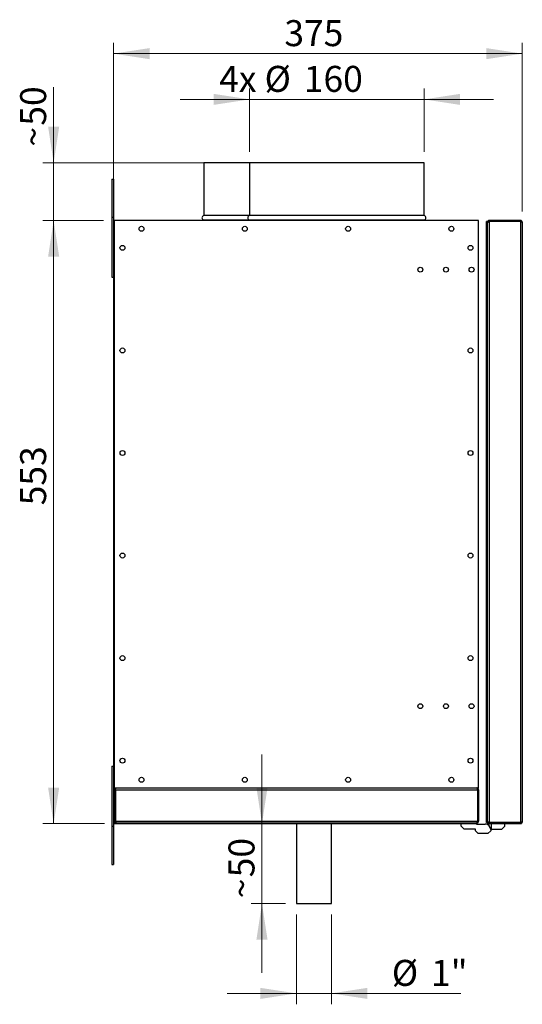
# Model space of a CAD drawing. Units: millimetres. Extents: x 29 to 273, y 24 to 199.
# Drawn here: x 190 to 236, y 101 to 192 of the extents above; entities that cross this region are included whole.
import ezdxf

# ---------------------------------------------------------------- set-up
doc = ezdxf.new("R2010")
doc.units = ezdxf.units.MM
doc.styles.add('SLDTEXTSTYLE0', font='TXT', dxfattribs={"width": 0.75})
doc.dimstyles.new('SLDDIMSTYLE0', dxfattribs={"dimtxt": 2.38125, "dimasz": 3.302, "dimexe": 0, "dimexo": 0.0625, "dimgap": 0.595312, "dimtad": 1, "dimdec": 0, "dimlfac": 10, "dimrnd": 1e-09, "dimzin": 12, "dimdsep": 46, "dimtxsty": 'SLDTEXTSTYLE0', "dimsah": 1, "dimcen": 0.09, "dimadec": 0, "dimazin": 3, "dimtfac": 1, "dimtdec": 0, "dimtofl": 0, "dimtmove": 0, "dimatfit": 3, "dimfxl": 0, "dimfrac": 2, "dimtolj": 1, "dimtzin": 12, "dimarcsym": 0})
doc.dimstyles.new('SLDDIMSTYLE1', dxfattribs={"dimtxt": 2.38125, "dimasz": 3.302, "dimexe": 0, "dimexo": 0.0625, "dimgap": 0.595312, "dimtad": 1, "dimdec": 0, "dimlfac": 10, "dimrnd": 1e-09, "dimzin": 12, "dimdsep": 46, "dimtxsty": 'SLDTEXTSTYLE0', "dimsah": 1, "dimcen": 0.09, "dimadec": 0, "dimazin": 3, "dimtfac": 1, "dimtdec": 0, "dimtmove": 0, "dimatfit": 0, "dimfxl": 0, "dimfrac": 2, "dimtolj": 1, "dimtzin": 12, "dimarcsym": 0})

# ---------------------------------------------------------------- blocks, each defined once
blk = doc.blocks.new('_D_4')
at = {"color": 7, "linetype": 'Continuous', "lineweight": 0}
for p, q in [((210.612, 179.498), (210.612, 185.306)), ((226.612, 179.498), (226.612, 185.306)), ((210.612, 184.306), (204.262, 184.306)), ((210.612, 184.306), (226.612, 184.306)), ((226.612, 184.306), (232.962, 184.306))]:
    blk.add_line(p, q, dxfattribs=at)
at = {"color": 7, "linetype": 'Continuous', "lineweight": 18}
for points in [[(210.612, 184.306), (207.31, 184.814), (207.31, 183.798)], [(226.612, 184.306), (229.914, 183.798), (229.914, 184.814)]]:
    blk.add_solid(points, dxfattribs=at)
at = {"color": 7, "linetype": 'Continuous', "lineweight": 18, "char_height": 2.3813, "attachment_point": 1, "style": 'SLDTEXTSTYLE0'}
for s, insert in [('4x', (207.826, 187.376)), ('%%c', (211.989, 187.376)), ('160', (215.583, 187.376))]:
    blk.add_mtext(s, dxfattribs=dict(at, insert=insert))
blk = doc.blocks.new('_D_5')
at = {"color": 7, "linetype": 'Continuous', "lineweight": 0}
for p, q in [((192.655, 178.498), (192.655, 185.414)), ((209.612, 178.498), (191.655, 178.498)), ((192.655, 178.498), (192.655, 173.198)), ((197.212, 173.198), (191.655, 173.198)), ((192.655, 173.198), (192.655, 166.848))]:
    blk.add_line(p, q, dxfattribs=at)
at = {"color": 7, "linetype": 'Continuous', "lineweight": 18}
for points in [[(192.655, 178.498), (193.163, 181.8), (192.147, 181.8)], [(192.655, 173.198), (192.147, 169.896), (193.163, 169.896)]]:
    blk.add_solid(points, dxfattribs=at)
at = {"color": 7, "linetype": 'Continuous', "lineweight": 18, "attachment_point": 1, "rotation": 90, "style": 'SLDTEXTSTYLE0'}
for s, insert, char_height in [('50', (189.585, 181.895), 2.3813), ('~', (189.585, 179.972), 2.381)]:
    blk.add_mtext(s, dxfattribs=dict(at, insert=insert, char_height=char_height))
blk = doc.blocks.new('_D_6')
at = {"color": 7, "linetype": 'Continuous', "lineweight": 0}
for p, q in [((198.142, 174.198), (198.142, 189.498)), ((235.612, 174.038), (235.612, 189.498)), ((198.142, 188.498), (235.612, 188.498))]:
    blk.add_line(p, q, dxfattribs=at)
at = {"color": 7, "linetype": 'Continuous', "lineweight": 18}
for points in [[(198.142, 188.498), (201.444, 187.99), (201.444, 189.006)], [(235.612, 188.498), (232.31, 189.006), (232.31, 187.99)]]:
    blk.add_solid(points, dxfattribs=at)
at = {"color": 7, "linetype": 'Continuous', "lineweight": 18, "insert": (213.8, 191.567), "char_height": 2.3813, "attachment_point": 1, "style": 'SLDTEXTSTYLE0'}
blk.add_mtext('375', dxfattribs=at)
blk = doc.blocks.new('_D_7')
at = {"color": 7, "linetype": 'Continuous', "lineweight": 0}
for p, q in [((197.212, 173.198), (191.655, 173.198)), ((192.655, 173.198), (192.655, 117.928)), ((197.312, 117.928), (191.655, 117.928))]:
    blk.add_line(p, q, dxfattribs=at)
at = {"color": 7, "linetype": 'Continuous', "lineweight": 18}
for points in [[(192.655, 173.198), (192.147, 169.896), (193.163, 169.896)], [(192.655, 117.928), (193.163, 121.23), (192.147, 121.23)]]:
    blk.add_solid(points, dxfattribs=at)
at = {"color": 7, "linetype": 'Continuous', "lineweight": 18, "insert": (189.585, 147.104), "char_height": 2.3813, "attachment_point": 1, "rotation": 90, "style": 'SLDTEXTSTYLE0'}
blk.add_mtext('553', dxfattribs=at)
blk = doc.blocks.new('_D_8')
at = {"color": 7, "linetype": 'Continuous', "lineweight": 0}
for p, q in [((211.751, 117.928), (211.751, 124.278)), ((211.751, 110.609), (211.751, 117.928)), ((213.912, 110.609), (210.751, 110.609)), ((211.751, 110.609), (211.751, 104.259))]:
    blk.add_line(p, q, dxfattribs=at)
at = {"color": 7, "linetype": 'Continuous', "lineweight": 18}
for points in [[(211.751, 117.928), (212.259, 121.23), (211.243, 121.23)], [(211.751, 110.609), (211.243, 107.307), (212.259, 107.307)]]:
    blk.add_solid(points, dxfattribs=at)
at = {"color": 7, "linetype": 'Continuous', "lineweight": 18, "attachment_point": 1, "rotation": 90, "style": 'SLDTEXTSTYLE0'}
for s, insert, char_height in [('50', (208.681, 113.011), 2.3813), ('~', (208.681, 111.088), 2.381)]:
    blk.add_mtext(s, dxfattribs=dict(at, insert=insert, char_height=char_height))
blk = doc.blocks.new('_D_9')
at = {"color": 7, "linetype": 'Continuous', "lineweight": 0}
for p, q in [((214.912, 109.609), (214.912, 101.37)), ((218.112, 109.609), (218.112, 101.37)), ((214.912, 102.37), (208.562, 102.37)), ((218.112, 102.37), (214.912, 102.37)), ((218.112, 102.37), (229.99, 102.37))]:
    blk.add_line(p, q, dxfattribs=at)
at = {"color": 7, "linetype": 'Continuous', "lineweight": 18}
for points in [[(214.912, 102.37), (211.61, 102.878), (211.61, 101.862)], [(218.112, 102.37), (221.414, 101.862), (221.414, 102.878)]]:
    blk.add_solid(points, dxfattribs=at)
at = {"color": 7, "linetype": 'Continuous', "lineweight": 18, "char_height": 2.3813, "attachment_point": 1, "style": 'SLDTEXTSTYLE0'}
for s, insert in [('%%c', (223.652, 105.44)), ('1"', (227.247, 105.44))]:
    blk.add_mtext(s, dxfattribs=dict(at, insert=insert))

msp = doc.modelspace()

# ---------------------------------------------------------------- linework, layer by layer
at = {"color": 7, "linetype": 'Continuous', "lineweight": 25}
for p, q in [((206.412, 178.498), (206.412, 173.662)), ((208.453, 178.498), (206.412, 178.498)), ((210.612, 178.498), (208.453, 178.498)), ((210.612, 178.498), (210.612, 173.662)), ((226.131, 178.498), (210.612, 178.498)), ((226.612, 178.498), (226.131, 178.498)), ((226.612, 173.662), (226.612, 178.498)), ((197.992, 176.998), (197.992, 173.498)), ((197.992, 176.998), (198.142, 176.998)), ((198.142, 176.998), (198.142, 173.498)), ((197.992, 173.498), (198.142, 173.498)), ((197.992, 173.498), (197.992, 167.998)), ((198.142, 173.498), (198.142, 173.198)), ((208.453, 173.662), (206.412, 173.662)), ((210.612, 173.662), (208.453, 173.662)), ((226.131, 173.662), (210.612, 173.662)), ((226.612, 173.662), (226.131, 173.662)), ((198.212, 173.198), (198.142, 173.198)), ((198.142, 173.198), (198.142, 118.098)), ((198.212, 173.198), (198.212, 118.098)), ((231.612, 173.198), (198.212, 173.198)), ((198.212, 173.198), (198.212, 121.198)), ((206.412, 173.237), (206.412, 173.198)), ((208.453, 173.237), (206.412, 173.237)), ((210.612, 173.237), (208.453, 173.237)), ((210.612, 173.237), (210.612, 173.198)), ((226.131, 173.237), (210.612, 173.237)), ((226.612, 173.237), (226.131, 173.237)), ((226.612, 173.198), (226.612, 173.237)), ((231.612, 121.198), (231.612, 173.198)), ((232.412, 173.108), (232.342, 173.108)), ((232.342, 118.028), (232.342, 173.108)), ((232.412, 118.028), (232.412, 173.108)), ((232.412, 173.038), (232.431, 173.038)), ((232.582, 173.138), (232.582, 173.208)), ((235.442, 173.208), (232.582, 173.208)), ((235.442, 173.138), (232.582, 173.138)), ((232.582, 173.11), (232.582, 118.026)), ((235.442, 173.11), (232.582, 173.11)), ((235.442, 173.208), (235.442, 173.138)), ((235.442, 173.11), (235.442, 118.026)), ((235.612, 173.038), (235.612, 118.098)), ((197.992, 167.998), (198.142, 167.998)), ((197.992, 123.198), (198.142, 123.198)), ((197.992, 123.198), (197.992, 117.698)), ((198.212, 121.198), (231.612, 121.198)), ((198.212, 121.028), (198.282, 121.028)), ((198.282, 121.028), (198.282, 118.168)), ((198.311, 121.028), (198.311, 118.168)), ((198.311, 121.028), (231.514, 121.028)), ((231.514, 121.028), (231.514, 118.168)), ((231.612, 121.028), (231.542, 121.028)), ((231.542, 121.028), (231.542, 118.168)), ((231.612, 121.028), (231.612, 118.168)), ((197.992, 117.698), (198.142, 117.698)), ((197.992, 117.698), (197.992, 114.198)), ((198.142, 118.098), (198.212, 118.098)), ((198.142, 118.098), (198.142, 117.698)), ((198.142, 117.698), (198.142, 114.198)), ((198.282, 118.168), (198.212, 118.168)), ((198.311, 118.168), (231.514, 118.168)), ((198.312, 117.998), (198.312, 117.928)), ((198.312, 117.998), (231.442, 117.998)), ((198.312, 117.928), (231.442, 117.928)), ((198.382, 117.998), (198.382, 118.016)), ((214.912, 117.928), (214.912, 110.609)), ((218.112, 110.609), (218.112, 117.928)), ((230.012, 117.703), (230.012, 117.928)), ((230.287, 117.428), (230.012, 117.703)), ((231.312, 117.428), (230.287, 117.428)), ((231.312, 117.278), (231.312, 117.428)), ((231.412, 117.928), (231.412, 117.878)), ((231.412, 117.878), (232.212, 117.878)), ((231.442, 117.998), (231.442, 118.015)), ((231.442, 117.928), (231.442, 117.998)), ((231.542, 118.168), (231.612, 118.168)), ((232.612, 117.878), (232.212, 117.878)), ((232.412, 118.028), (232.342, 118.028)), ((232.412, 118.098), (232.43, 118.098)), ((235.442, 118.026), (232.582, 118.026)), ((232.582, 117.998), (232.582, 117.928)), ((235.442, 117.998), (232.582, 117.998)), ((232.582, 117.928), (235.442, 117.928)), ((232.612, 117.928), (232.612, 117.878)), ((232.712, 117.428), (232.762, 117.428)), ((232.712, 117.378), (232.712, 117.278)), ((232.762, 117.928), (232.762, 117.428)), ((232.762, 117.428), (233.737, 117.428)), ((233.737, 117.428), (234.012, 117.703)), ((234.012, 117.703), (234.012, 117.928)), ((235.442, 117.928), (235.442, 117.998)), ((231.562, 117.028), (231.312, 117.278)), ((232.462, 117.028), (231.562, 117.028)), ((232.712, 117.278), (232.462, 117.028)), ((197.992, 114.198), (198.142, 114.198)), ((214.912, 110.609), (216.392, 110.609)), ((216.392, 110.609), (218.112, 110.609))]:
    msp.add_line(p, q, dxfattribs=at)
for centre in [(200.712, 172.448), (210.179, 172.448), (219.646, 172.448), (229.112, 172.448), (198.962, 170.698), (230.862, 170.698), (226.262, 168.698), (228.612, 168.698), (230.962, 168.698), (198.962, 161.298), (230.862, 161.298), (198.962, 151.898), (230.862, 151.898), (198.962, 142.498), (230.862, 142.498), (198.962, 133.098), (230.862, 133.098), (226.262, 128.698), (228.612, 128.698), (230.962, 128.698), (198.962, 123.698), (230.862, 123.698), (200.712, 121.948), (210.179, 121.948), (219.646, 121.948), (229.112, 121.948)]:
    msp.add_circle(centre, 0.225, dxfattribs=at)
for centre, radius, start, end in [((206.469, 173.45), 0.22, 105.02611, 254.97389), ((210.669, 173.45), 0.22, 105.02611, 254.97389), ((226.555, 173.45), 0.22, 285.02611, 74.97389), ((198.312, 118.098), 0.17, 180, 270), ((198.312, 118.098), 0.1, 180, 270), ((232.212, 117.378), 0.5, 0, 90)]:
    msp.add_arc(centre, radius, start, end, dxfattribs=at)
for points, knots in [([(232.582, 173.208), (232.562, 173.206), (232.521, 173.201), (232.468, 173.168), (232.429, 173.12), (232.414, 173.073), (232.413, 173.045), (232.412, 173.038)], [0, 0, 0, 0, 0.229291, 0.458657, 0.688023, 0.917389, 1, 1, 1, 1]), ([(232.412, 173.01), (232.414, 173.017), (232.419, 173.032), (232.452, 173.055), (232.501, 173.078), (232.547, 173.096), (232.575, 173.107), (232.582, 173.11)], [0, 0, 0, 0, 0.229291, 0.458657, 0.688023, 0.917389, 1, 1, 1, 1]), ([(232.582, 173.138), (232.569, 173.136), (232.542, 173.133), (232.51, 173.109), (232.491, 173.086), (232.489, 173.073), (232.489, 173.072)], [0, 0, 0, 0, 0.327193, 0.65457, 0.981949, 1, 1, 1, 1]), ([(235.612, 173.038), (235.61, 173.058), (235.606, 173.097), (235.575, 173.149), (235.529, 173.188), (235.482, 173.206), (235.452, 173.207), (235.442, 173.208)], [0, 0, 0, 0, 0.222314, 0.444664, 0.667013, 0.889363, 1, 1, 1, 1]), ([(235.529, 173.085), (235.526, 173.091), (235.517, 173.108), (235.491, 173.127), (235.463, 173.137), (235.447, 173.138), (235.442, 173.138)], [0, 0, 0, 0, 0.187989, 0.533944, 0.879897, 1, 1, 1, 1]), ([(235.442, 173.11), (235.462, 173.104), (235.502, 173.094), (235.554, 173.078), (235.593, 173.062), (235.61, 173.048), (235.612, 173.04), (235.612, 173.038)], [0, 0, 0, 0, 0.222314, 0.444664, 0.667013, 0.889363, 1, 1, 1, 1]), ([(198.382, 121.198), (198.363, 121.196), (198.323, 121.192), (198.271, 121.16), (198.232, 121.115), (198.214, 121.067), (198.213, 121.038), (198.212, 121.028)], [0, 0, 0, 0, 0.222314, 0.444664, 0.667013, 0.889363, 1, 1, 1, 1]), ([(198.335, 121.114), (198.329, 121.111), (198.312, 121.103), (198.293, 121.076), (198.283, 121.049), (198.283, 121.032), (198.282, 121.028)], [0, 0, 0, 0, 0.1879894, 0.5339436, 0.8798973, 1, 1, 1, 1]), ([(198.311, 121.028), (198.316, 121.048), (198.327, 121.087), (198.343, 121.139), (198.358, 121.178), (198.372, 121.196), (198.38, 121.197), (198.382, 121.198)], [0, 0, 0, 0, 0.222314, 0.444664, 0.667013, 0.889363, 1, 1, 1, 1]), ([(231.442, 121.198), (231.448, 121.196), (231.458, 121.192), (231.474, 121.16), (231.49, 121.115), (231.503, 121.067), (231.511, 121.038), (231.514, 121.028)], [0, 0, 0, 0, 0.222314, 0.444664, 0.667013, 0.889363, 1, 1, 1, 1]), ([(231.612, 121.028), (231.61, 121.048), (231.606, 121.087), (231.575, 121.139), (231.529, 121.178), (231.482, 121.196), (231.452, 121.197), (231.442, 121.198)], [0, 0, 0, 0, 0.2223142, 0.4446637, 0.6670133, 0.8893627, 1, 1, 1, 1]), ([(231.542, 121.028), (231.541, 121.039), (231.539, 121.062), (231.52, 121.093), (231.502, 121.112), (231.489, 121.116), (231.489, 121.116)], [0, 0, 0, 0, 0.303876, 0.646035, 0.988244, 1, 1, 1, 1]), ([(198.212, 118.168), (198.214, 118.147), (198.219, 118.107), (198.252, 118.053), (198.301, 118.015), (198.347, 117.999), (198.375, 117.998), (198.382, 117.998)], [0, 0, 0, 0, 0.229291, 0.458657, 0.688023, 0.917389, 1, 1, 1, 1]), ([(198.282, 118.168), (198.284, 118.154), (198.287, 118.128), (198.311, 118.095), (198.334, 118.077), (198.348, 118.074), (198.348, 118.074)], [0, 0, 0, 0, 0.327193, 0.65457, 0.981949, 1, 1, 1, 1]), ([(198.411, 117.998), (198.403, 118), (198.388, 118.004), (198.365, 118.038), (198.342, 118.086), (198.324, 118.133), (198.313, 118.16), (198.311, 118.168)], [0, 0, 0, 0, 0.229291, 0.458657, 0.688023, 0.917389, 1, 1, 1, 1]), ([(231.514, 118.168), (231.506, 118.147), (231.491, 118.107), (231.468, 118.053), (231.445, 118.015), (231.427, 117.999), (231.417, 117.998), (231.414, 117.998)], [0, 0, 0, 0, 0.229291, 0.458657, 0.688023, 0.917389, 1, 1, 1, 1]), ([(231.442, 117.998), (231.463, 118), (231.504, 118.004), (231.557, 118.038), (231.595, 118.086), (231.611, 118.133), (231.612, 118.16), (231.612, 118.168)], [0, 0, 0, 0, 0.229291, 0.458657, 0.688023, 0.917389, 1, 1, 1, 1]), ([(231.477, 118.075), (231.478, 118.075), (231.493, 118.078), (231.516, 118.097), (231.538, 118.13), (231.541, 118.155), (231.542, 118.168)], [0, 0, 0, 0, 0.0396841, 0.3681327, 0.6965826, 1, 1, 1, 1]), ([(232.582, 118.026), (232.562, 118.034), (232.521, 118.049), (232.468, 118.072), (232.429, 118.095), (232.414, 118.113), (232.413, 118.123), (232.412, 118.126)], [0, 0, 0, 0, 0.229291, 0.458657, 0.688023, 0.917389, 1, 1, 1, 1]), ([(232.412, 118.098), (232.414, 118.077), (232.419, 118.037), (232.452, 117.983), (232.501, 117.945), (232.547, 117.929), (232.575, 117.928), (232.582, 117.928)], [0, 0, 0, 0, 0.229291, 0.4586568, 0.6880229, 0.9173888, 1, 1, 1, 1]), ([(232.489, 118.064), (232.49, 118.062), (232.492, 118.047), (232.512, 118.025), (232.544, 118.002), (232.57, 117.999), (232.582, 117.998)], [0, 0, 0, 0, 0.039684, 0.368133, 0.696583, 1, 1, 1, 1]), ([(235.612, 118.098), (235.61, 118.092), (235.606, 118.082), (235.575, 118.066), (235.529, 118.05), (235.482, 118.037), (235.452, 118.029), (235.442, 118.026)], [0, 0, 0, 0, 0.2223142, 0.4446637, 0.6670133, 0.8893627, 1, 1, 1, 1]), ([(235.442, 117.928), (235.462, 117.93), (235.502, 117.934), (235.554, 117.965), (235.593, 118.011), (235.61, 118.058), (235.612, 118.088), (235.612, 118.098)], [0, 0, 0, 0, 0.222314, 0.444664, 0.667013, 0.889363, 1, 1, 1, 1]), ([(235.442, 117.998), (235.453, 117.999), (235.477, 118.001), (235.507, 118.02), (235.527, 118.039), (235.53, 118.051), (235.531, 118.051)], [0, 0, 0, 0, 0.303876, 0.646035, 0.988244, 1, 1, 1, 1])]:
    msp.add_open_spline(points, degree=3, knots=knots, dxfattribs=at)

# ---------------------------------------------------------------- dimensions: what is measured, and where the dimension line sits
at = {"color": 7, "linetype": 'Continuous', "lineweight": 18}
for base, p1, p2, angle, picture, middle in [((235.612, 188.498), (198.142, 173.198), (235.612, 173.038), 0, '_D_6', (216.44, 188.498)), ((192.655, 117.928), (198.212, 173.198), (198.312, 117.928), 90, '_D_7', (192.655, 149.743))]:
    dim = msp.add_linear_dim(base=base, p1=p1, p2=p2, angle=angle, dimstyle='SLDDIMSTYLE0', dxfattribs=at)
    dim.commit()
    dim.dimension.update_dxf_attribs({"geometry": picture, "text_midpoint": middle, "dimtype": 160})
for base, p1, p2, angle, text, picture, middle in [((226.612, 184.306), (210.612, 178.498), (226.612, 178.498), 0, '4x %%c<>', '_D_4', (214.344, 184.306)), ((192.655, 173.198), (210.612, 178.498), (198.212, 173.198), 90, '~<>', '_D_5', (192.655, 182.693)), ((211.751, 117.928), (214.912, 110.609), (198.312, 117.928), 90, '~<>', '_D_8', (211.751, 113.809))]:
    dim = msp.add_linear_dim(base=base, p1=p1, p2=p2, angle=angle, text=text, dimstyle='SLDDIMSTYLE1', dxfattribs=at)
    dim.commit()
    dim.dimension.update_dxf_attribs({"geometry": picture, "text_midpoint": middle, "dimtype": 160})
dim = msp.add_linear_dim(base=(214.912, 102.37), p1=(218.112, 110.609), p2=(214.912, 110.609), text='%%c<>', dimstyle='SLDDIMSTYLE1', dxfattribs=at)
dim.commit()
dim.dimension.update_dxf_attribs({"geometry": '_D_9', "text_midpoint": (226.821, 102.37), "dimtype": 160})

doc.saveas('drawing.dxf')
